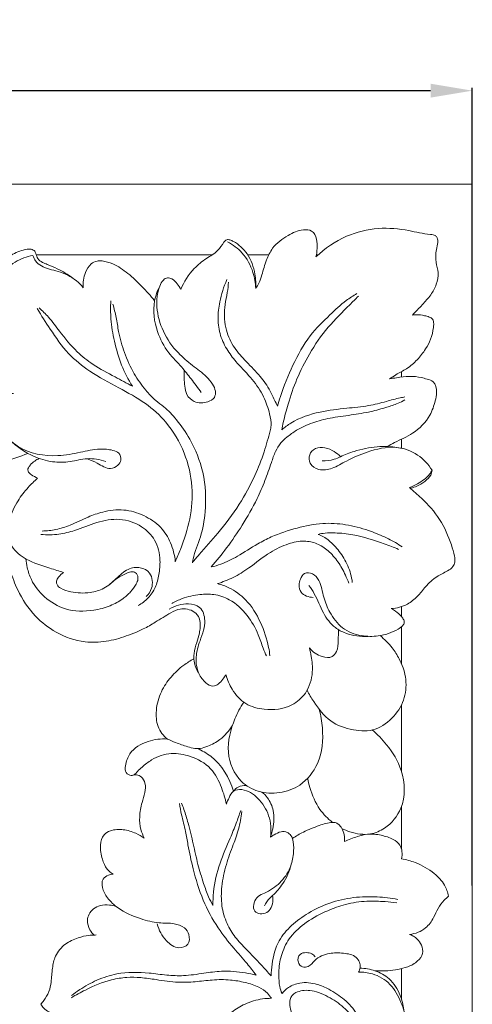
# Model space of a CAD drawing. Units: millimetres. Extents: x 0 to 1341, y 29 to 3727.
# Drawn here: x 768 to 844, y 3020 to 3185 of the extents above; entities that cross this region are included whole.
import ezdxf

# ---------------------------------------------------------------- set-up
doc = ezdxf.new("R2010")
doc.units = ezdxf.units.MM
doc.layers.get('0').update_dxf_attribs({"lineweight": 5})
doc.styles.add('Arial', font='arial.ttf')
doc.dimstyles.new('Default', dxfattribs={"dimtxt": 10, "dimasz": 7, "dimexe": 0.5, "dimexo": 0.5, "dimgap": 0.25, "dimtad": 1, "dimtoh": 1, "dimdec": 0, "dimzin": 1, "dimdsep": 46, "dimtxsty": 'Arial', "dimcen": 0.5, "dimazin": 0, "dimtfac": 1, "dimtdec": 4, "dimtix": 1, "dimtmove": 1, "dimatfit": 3, "dimfxl": 1, "dimtolj": 1, "dimtzin": 1, "dimarcsym": 0})

# ---------------------------------------------------------------- blocks, each defined once
blk = doc.blocks.new('*D11')
at = {"color": 0, "lineweight": -2, "transparency": 16777216}
for p, q in [((419.07, 3039.69), (419.07, 3173.67)), ((426.07, 3173.17), (837.07, 3173.17)), ((844.07, 3039.69), (844.07, 3173.67))]:
    blk.add_line(p, q, dxfattribs=at)
at = {"color": 0, "transparency": 16777216}
for points in [[(426.07, 3174.34), (426.07, 3172), (419.07, 3173.17)], [(837.07, 3174.34), (837.07, 3172), (844.07, 3173.17)]]:
    blk.add_solid(points, dxfattribs=at)
at = {"layer": 'Defpoints', "color": 0, "transparency": 16777216}
for p in [(844.07, 3173.17), (419.07, 3039.19), (844.07, 3039.19)]:
    blk.add_point(p, dxfattribs=at)
at = {"color": 0, "transparency": 16777216, "insert": (631.57, 3178.52), "char_height": 10, "attachment_point": 5, "style": 'Arial'}
blk.add_mtext('\\A1;425', dxfattribs=at)
blk = doc.blocks.new('N-262_425_425')
for p, q in [((419.07, 3157.48), (844.07, 3157.48)), ((844.07, 3157.48), (844.07, 2732.48)), ((800.37, 3145.58), (770.88, 3145.58)), ((809.9, 3145.58), (806.37, 3145.58)), ((818.16, 3145.58), (817.89, 3145.58)), ((832.17, 3125.07), (832.17, 3125.98)), ((832.17, 3113.12), (832.17, 3114.63)), ((837.31, 3109.41), (837.14, 3108.58)), ((833.51, 3106.52), (833.79, 3106.42)), ((832.17, 3084.87), (832.17, 3086.52)), ((832.17, 3076.96), (832.17, 3083.11)), ((832.17, 3058.86), (832.17, 3070)), ((832.17, 3045.86), (832.17, 3052.91)), ((832.17, 3020.64), (832.17, 3025.71))]:
    blk.add_line(p, q)
for points, knots in [([(834.01, 3135.47), (834.58, 3136.04), (835.61, 3137.17), (837.13, 3138.78), (838.12, 3140.61), (838.49, 3142.56), (837.86, 3144.45), (837.92, 3146.2), (838.29, 3147.52), (838.29, 3148.37), (837.82, 3148.97), (836.04, 3149.06), (833.01, 3149.86), (828.16, 3150.31), (822.62, 3148.93), (819.32, 3146.69), (817.82, 3145.26)], [0, 0, 0, 0, 2.841748, 5.429316, 7.767516, 10.109397, 12.16323, 14.707266, 16.117789, 17.016686, 17.602944, 18.5943, 22.940337, 28.971721, 35.42142, 42.719052, 42.719052, 42.719052, 42.719052]), ([(817.82, 3145.26), (817.94, 3145.72), (818.07, 3146.72), (818.03, 3148.22), (817.3, 3149.79), (815.19, 3149.91), (812.94, 3148.84), (810.6, 3147.16), (809.43, 3144.61), (808.85, 3142.6), (808.35, 3140.94), (807.92, 3140.22), (807.72, 3139.93)], [0, 0, 0, 0, 1.659826, 3.524494, 5.36558, 7.018006, 10.214669, 14.201221, 16.805856, 19.901291, 21.648832, 22.867292, 22.867292, 22.867292, 22.867292]), ([(777.02, 3141.67), (776.2, 3142.28), (774.79, 3143.15), (773.02, 3143.89), (771.86, 3144.3), (771.08, 3144.91), (770.85, 3145.66), (770.61, 3146.31), (769.79, 3146.68), (768.28, 3146.36), (765.96, 3145.28), (763.68, 3143.17), (762.76, 3140.17), (763.04, 3136.09), (763.97, 3132.92), (765.06, 3130.89)], [0, 0, 0, 0, 3.6005, 5.776618, 6.787631, 7.954802, 9.057973, 9.531518, 10.335245, 11.906531, 14.84208, 19.366834, 22.340422, 25.575415, 33.704013, 33.704013, 33.704013, 33.704013]), ([(807.72, 3139.93), (807.77, 3140.74), (807.63, 3142.77), (806.61, 3145.74), (804.7, 3147.51), (803.44, 3148.11), (802.77, 3148.24), (802.13, 3147.38), (801.32, 3146.09), (799.3, 3144.97), (796.91, 3143.07), (795.65, 3141.06), (795.12, 3139.75)], [0, 0, 0, 0, 2.864611, 7.135229, 10.773056, 11.558508, 12.174705, 12.919334, 14.971743, 17.712347, 20.791686, 25.769528, 25.769528, 25.769528, 25.769528]), ([(807.72, 3139.93), (807.69, 3140.85), (807.31, 3143.01), (805.76, 3145.92), (803.88, 3147.31), (802.98, 3147.78)], [0, 0, 0, 0, 3.241492, 7.662775, 11.255322, 11.255322, 11.255322, 11.255322]), ([(770.31, 3145.49), (769.27, 3145.32), (767.04, 3144.54), (764.57, 3141.84), (763.38, 3137.75), (763.93, 3133.97), (764.74, 3131.62), (765.06, 3130.89)], [0, 0, 0, 0, 3.744632, 8.041389, 12.394948, 18.369232, 21.166863, 21.166863, 21.166863, 21.166863]), ([(778.77, 3140.08), (778.42, 3140.51), (777.22, 3141.72), (774.73, 3142.91), (772.16, 3143.33), (770.74, 3144.45), (770.41, 3145.16), (770.31, 3145.49)], [0, 0, 0, 0, 1.9491, 5.984155, 9.475307, 10.967129, 12.168144, 12.168144, 12.168144, 12.168144]), ([(790.74, 3137.87), (790.07, 3138.71), (788.64, 3140.32), (786.37, 3142.5), (784.11, 3144.03), (782.27, 3144.58), (780.98, 3144.62), (779.83, 3144.04), (778.89, 3142.41), (778.68, 3140.93), (778.77, 3140.08)], [0, 0, 0, 0, 3.788496, 7.574723, 11.111034, 13.293087, 14.287781, 15.565122, 17.634004, 20.660175, 20.660175, 20.660175, 20.660175]), ([(795.12, 3139.75), (794.98, 3140.1), (794.56, 3140.78), (793.83, 3141.54), (792.88, 3141.83), (792.02, 3141.32), (791.23, 3139.61), (790.9, 3136.58), (792.03, 3132.6), (794.31, 3129.3), (797.04, 3127.04), (799.15, 3125.51), (800.45, 3124), (801.04, 3122.81), (800.89, 3121.47), (799.39, 3120.69), (797.49, 3120.63), (796.04, 3122), (795.73, 3123.94), (795.63, 3125.3), (795.72, 3126.17)], [0, 0, 0, 0, 1.32542, 2.790934, 3.654744, 4.580454, 6.003465, 10.139403, 15.078088, 20.300025, 24.015832, 27.568802, 29.466258, 30.970209, 32.194201, 33.739009, 36.424748, 38.424713, 40.140883, 43.225724, 43.225724, 43.225724, 43.225724]), ([(798.57, 3122.47), (798.02, 3123.25), (796.94, 3124.68), (795.17, 3126.96), (792.79, 3129.23), (790.87, 3132.98), (790.29, 3137.07), (791.2, 3139.55), (791.6, 3140.32)], [0, 0, 0, 0, 3.381646, 6.321838, 10.175583, 14.897864, 20.978641, 24.050009, 24.050009, 24.050009, 24.050009]), ([(797.08, 3093.9), (797.46, 3094.36), (798.84, 3096.03), (801.68, 3099.13), (804.97, 3103.47), (807.49, 3108.14), (808.9, 3111.75), (809.65, 3114.29), (810.11, 3115.73), (810.38, 3117.27), (810.01, 3119.25), (809.09, 3121.93), (807.18, 3124.81), (804.8, 3127.08), (802.93, 3129.51), (801.66, 3132.02), (801.28, 3134.87), (801.64, 3138.07), (802.33, 3140.24), (802.87, 3141.43)], [0, 0, 0, 0, 2.117612, 7.675929, 14.807997, 21.274131, 26.327557, 28.490447, 30.598291, 31.663725, 33.987443, 37.55337, 41.642014, 46.024026, 49.129456, 52.445395, 55.80228, 59.127636, 63.749623, 63.749623, 63.749623, 63.749623]), ([(803.16, 3141), (803.1, 3140.43), (802.96, 3139.17), (802.37, 3136.68), (802.41, 3133.51), (803.76, 3130.31), (805.91, 3127.83), (808.17, 3125.65), (809.88, 3123.37), (810.72, 3121.48), (811.22, 3120.52), (811.39, 3120.18)], [0, 0, 0, 0, 2.020625, 4.469042, 9.031691, 12.902056, 16.493081, 20.514211, 24.01696, 26.445448, 27.802017, 27.802017, 27.802017, 27.802017]), ([(811.39, 3120.18), (811.53, 3120.72), (812.21, 3123.08), (813.89, 3127.1), (816.46, 3131.94), (819.89, 3135.25), (822.46, 3137.68), (824.08, 3138.74), (824.7, 3139.1)], [0, 0, 0, 0, 1.95363, 8.64986, 15.394805, 21.059156, 25.350381, 27.874245, 27.874245, 27.874245, 27.874245]), ([(824.95, 3138.64), (824.46, 3138.17), (822.74, 3136.46), (819.7, 3133.48), (816.78, 3129.23), (814.57, 3124.85), (813.22, 3120.95), (812.46, 3118.07), (812.18, 3116.63), (812.11, 3116.22)], [0, 0, 0, 0, 2.392463, 8.543577, 15.001923, 20.494473, 25.794592, 29.529715, 30.998249, 30.998249, 30.998249, 30.998249]), ([(787.02, 3123.54), (786.31, 3124.66), (785.05, 3127.1), (783.95, 3130.95), (783.34, 3134.58), (783.33, 3136.85), (783.38, 3137.85)], [0, 0, 0, 0, 4.673053, 9.625149, 14.078411, 17.61515, 17.61515, 17.61515, 17.61515]), ([(783.75, 3137.3), (783.94, 3136.57), (784.31, 3135.05), (784.73, 3132.3), (785.6, 3129.07), (787.14, 3125.74), (789.01, 3123.08), (790.69, 3121.21), (792.69, 3119.88), (794.66, 3117.71), (797.11, 3114.15), (799.22, 3108.93), (799.46, 3103.21), (798.64, 3098.29), (797.39, 3095.59), (797.11, 3094.1), (797.08, 3093.9)], [0, 0, 0, 0, 2.687903, 5.511415, 9.807708, 14.440895, 18.384525, 21.254431, 23.256088, 26.811466, 31.485794, 38.495923, 46.358196, 51.366158, 55.973208, 56.716194, 56.716194, 56.716194, 56.716194]), ([(794.21, 3094.06), (794.52, 3094.74), (795.49, 3097.09), (796.86, 3101.21), (797.29, 3106.8), (795.94, 3112.47), (793.13, 3117.32), (789.14, 3120.89), (784.6, 3123.34), (780.07, 3125.76), (776, 3128.98), (773.4, 3132.83), (771.72, 3135.39), (771.03, 3136.56)], [0, 0, 0, 0, 2.634653, 8.959099, 15.262601, 22.130395, 29.229399, 34.691443, 40.791032, 47.408275, 52.831669, 58.87189, 63.660165, 63.660165, 63.660165, 63.660165]), ([(771.37, 3136.69), (771.91, 3136.19), (773.15, 3134.97), (775.07, 3132.34), (777.37, 3129.49), (780.57, 3126.93), (783.84, 3125.26), (786.04, 3124.05), (787.02, 3123.54)], [0, 0, 0, 0, 2.600189, 6.133787, 11.462627, 15.479429, 20.491536, 24.366101, 24.366101, 24.366101, 24.366101]), ([(834.01, 3135.47), (834.25, 3135.51), (834.94, 3135.59), (835.9, 3135.42), (836.8, 3135.21), (837.5, 3134.81), (837.62, 3134.06), (837.51, 3132.94), (837.18, 3131.45), (836.19, 3129.64), (834.87, 3127.92), (833.17, 3126.45), (831.46, 3125.63), (830.55, 3125.02), (830.2, 3124.78)], [0, 0, 0, 0, 0.862682, 2.421486, 3.404324, 4.151462, 5.072508, 5.834708, 8.201891, 10.35903, 13.069329, 15.821801, 18.205992, 19.700214, 19.700214, 19.700214, 19.700214]), ([(769.47, 3112.25), (766.83, 3111.12), (761.08, 3109.71), (752.75, 3109.71), (745.9, 3114.04), (741.85, 3119.47), (739.35, 3124.35), (737.99, 3127.88), (736.6, 3130.49), (733.94, 3132.25), (730.82, 3132.46), (727.12, 3132.18), (722.26, 3132.62), (715.32, 3133.1), (708.45, 3133.06), (703.19, 3132.42), (700.36, 3131.64), (697.6, 3131.53), (694.19, 3131.26), (691.22, 3129.97), (689.49, 3129.31), (688.9, 3129.07)], [0, 0, 0, 0, 10.125421, 20.808869, 28.200314, 37.808495, 44.409312, 47.506323, 51.162733, 54.663548, 58.194684, 61.973654, 67.786324, 75.356203, 86.550494, 91.972792, 94.00857, 96.880599, 101.671482, 105.971119, 108.20978, 108.20978, 108.20978, 108.20978]), ([(830.2, 3124.78), (830.59, 3124.84), (831.7, 3125), (833.46, 3125.27), (835.21, 3125.09), (836.51, 3124.72), (837.9, 3124.33), (838.19, 3122.58), (837.8, 3120.72), (836.9, 3118.08), (834.39, 3115.55), (831.6, 3114.41), (830.2, 3113.62), (829.79, 3113.39)], [0, 0, 0, 0, 1.390131, 3.951711, 6.282465, 7.475348, 8.803524, 11.008424, 12.67756, 15.714346, 20.654175, 24.639631, 26.312804, 26.312804, 26.312804, 26.312804]), ([(767.05, 3122.33), (766.74, 3122.32), (765.84, 3122.21), (764.51, 3121.6), (763.51, 3120.76), (762.85, 3120.24), (762.59, 3119.85), (762.59, 3119.45), (762.85, 3119.04), (763.32, 3118.49), (763.97, 3117.49), (764.8, 3116.06), (766.18, 3114.65), (769.04, 3112.32), (773.57, 3111.53), (778.1, 3112.39), (781.18, 3113.09), (783.36, 3112.92), (784.88, 3112.42), (785.26, 3111.16), (784.57, 3110.11), (782.98, 3109.32), (781.29, 3110.66), (779.98, 3111.11), (779.43, 3111.36)], [0, 0, 0, 0, 1.102174, 3.178401, 5.032928, 5.717113, 6.136719, 6.650184, 6.994892, 7.855834, 9.198314, 11.181862, 13.671849, 16.120236, 24.138025, 28.625759, 32.498738, 35.123907, 36.387126, 37.835427, 38.99076, 40.599405, 43.446508, 45.61405, 45.61405, 45.61405, 45.61405]), ([(832.73, 3121.25), (832.36, 3121.03), (831.39, 3120.53), (829.48, 3119.91), (826.86, 3119.19), (823.66, 3118.68), (820.36, 3118.26), (817.26, 3117.48), (814.8, 3116.38), (813.09, 3115.12), (811.82, 3113.98), (810.93, 3112.52), (810.23, 3110.33), (809.28, 3107.65), (807.74, 3104.09), (805.58, 3100.31), (802.98, 3096.49), (801.16, 3094.22), (800.26, 3093.18)], [0, 0, 0, 0, 1.489412, 3.864438, 7.069968, 11.075164, 15.270639, 18.813, 22.333814, 24.688721, 26.316555, 28.29973, 30.632199, 34.419836, 38.319286, 44.320914, 49.754338, 54.597585, 54.597585, 54.597585, 54.597585]), ([(812.11, 3116.22), (812.59, 3116.63), (814.49, 3118.08), (818.28, 3119.31), (822.72, 3119.83), (826.48, 3120.16), (829.44, 3120.91), (831.45, 3121.49), (832.5, 3121.69), (832.76, 3121.74)], [0, 0, 0, 0, 2.227253, 8.383047, 13.697229, 18.045029, 21.662084, 24.478922, 25.419092, 25.419092, 25.419092, 25.419092]), ([(782.53, 3110.91), (782.03, 3111.08), (781, 3111.31), (778.97, 3111.46), (776.56, 3110.75), (773.46, 3110.71), (770.08, 3111.74), (767.96, 3113.13), (766.93, 3114.06)], [0, 0, 0, 0, 1.855155, 3.699999, 7.114389, 10.605288, 14.496656, 19.403748, 19.403748, 19.403748, 19.403748]), ([(821.95, 3111.7), (821.63, 3112.02), (820.83, 3112.66), (819.41, 3113.3), (817.72, 3113.29), (816.57, 3112.09), (816.71, 3110.35), (818.44, 3109.28), (820.77, 3109.65), (823.22, 3111.23), (826.73, 3112.68), (830.93, 3113.73), (834.98, 3112.28), (836.69, 3110.41), (837.31, 3109.41)], [0, 0, 0, 0, 1.60285, 3.56693, 5.450024, 7.147927, 8.800634, 10.878823, 13.494687, 16.675928, 21.124205, 26.916489, 31.43624, 35.568047, 35.568047, 35.568047, 35.568047]), ([(818.88, 3110.99), (819.56, 3110.98), (820.63, 3111.11), (822.35, 3111.88), (824.69, 3112.83), (827.35, 3113.38), (830.08, 3113.43), (831.48, 3113.26), (832.31, 3113.09)], [0, 0, 0, 0, 2.380722, 3.728753, 6.614792, 11.274482, 13.230831, 16.224589, 16.224589, 16.224589, 16.224589]), ([(771.36, 3111.4), (771.1, 3111.28), (770.56, 3110.97), (769.94, 3110.42), (769.56, 3109.91), (769.41, 3109.47), (769.58, 3109), (770.21, 3108.56), (770.73, 3108.24), (771.1, 3108.1)], [0, 0, 0, 0, 1.01517, 2.188848, 2.884729, 3.267302, 3.762317, 4.520243, 5.920971, 5.920971, 5.920971, 5.920971]), ([(837.31, 3109.41), (837.2, 3109.2), (836.61, 3108.24), (835.2, 3107.31), (833.97, 3106.7), (833.51, 3106.52)], [0, 0, 0, 0, 0.833398, 3.94884, 5.712141, 5.712141, 5.712141, 5.712141]), ([(771.1, 3108.1), (770.53, 3107.61), (769.33, 3106.43), (767.59, 3104.16), (766.43, 3101.62), (765.63, 3098.93), (766.71, 3096.31), (769.38, 3094.1), (772.59, 3093.2), (774.68, 3092.48), (775.44, 3092.25)], [0, 0, 0, 0, 2.655499, 5.938666, 10.016984, 12.528579, 15.539171, 19.364719, 24.374658, 27.181784, 27.181784, 27.181784, 27.181784]), ([(837.14, 3108.58), (836.84, 3108.2), (836.12, 3107.47), (834.94, 3106.79), (834.12, 3106.5), (833.79, 3106.42)], [0, 0, 0, 0, 1.695175, 3.571472, 4.753307, 4.753307, 4.753307, 4.753307]), ([(833.51, 3106.52), (834.21, 3105.96), (836.05, 3104.32), (838.81, 3101.3), (840.31, 3097.76), (841.07, 3095.32), (841.23, 3094.05), (840.85, 3093.07), (839.65, 3092.36), (837.94, 3091.54), (836.24, 3090.01), (834.92, 3088.17), (833.04, 3086.69), (831.4, 3086.25), (830.46, 3086.18)], [0, 0, 0, 0, 3.161403, 8.70639, 14.248949, 16.559689, 17.734564, 18.705114, 20.064336, 22.472305, 25.473912, 27.971246, 30.449026, 33.75814, 33.75814, 33.75814, 33.75814]), ([(771.88, 3099.21), (772.65, 3099.23), (774.24, 3099.42), (776.84, 3100.21), (779.32, 3101.54), (782.3, 3102.56), (785.55, 3103), (788.96, 3101.96), (791.82, 3100.09), (793.58, 3097.24), (794.12, 3095.15), (794.21, 3094.06)], [0, 0, 0, 0, 2.700765, 5.631359, 9.540611, 12.576046, 16.744166, 20.849972, 24.893119, 28.529552, 32.389715, 32.389715, 32.389715, 32.389715]), ([(787.96, 3086.69), (788.58, 3087.03), (789.72, 3087.9), (790.98, 3089.72), (791.51, 3091.94), (791.79, 3094.64), (791.07, 3097.72), (788.5, 3100.29), (784.9, 3101.51), (780.95, 3100.76), (777.74, 3099.37), (774.59, 3098.56), (772.65, 3098.55), (771.64, 3098.65)], [0, 0, 0, 0, 2.512289, 4.987175, 7.631706, 10.454154, 14.572773, 18.260658, 22.821222, 27.396637, 32.052204, 35.222731, 38.80352, 38.80352, 38.80352, 38.80352]), ([(800.26, 3093.18), (800.79, 3093.31), (802.31, 3093.76), (804.94, 3095.06), (807.6, 3096.87), (810.91, 3098.57), (814.57, 3099.78), (818.77, 3100.66), (822.87, 3100.38), (826.34, 3099.51), (829.09, 3098.34), (830.98, 3097.42), (831.95, 3096.8), (832.32, 3096.55)], [0, 0, 0, 0, 1.926086, 5.574446, 10.281895, 13.293878, 18.680582, 23.840208, 28.34375, 33.045962, 36.408071, 38.869798, 40.447095, 40.447095, 40.447095, 40.447095]), ([(831.71, 3096.14), (830.92, 3096.46), (828.39, 3097.4), (824.87, 3098.57), (821.48, 3098.92), (819.51, 3098.92), (818.57, 3098.75), (818.18, 3098.66)], [0, 0, 0, 0, 3.027628, 9.509158, 13.028758, 15.012527, 16.410907, 16.410907, 16.410907, 16.410907]), ([(823.35, 3090.44), (823.17, 3090.91), (822.64, 3092.15), (821.61, 3094.08), (819.99, 3095.91), (818.06, 3097.21), (815.68, 3097.69), (812.97, 3097.09), (809.77, 3095.56), (806.97, 3093.22), (804.02, 3091.37), (802.17, 3090.65), (801.27, 3090.38)], [0, 0, 0, 0, 1.763081, 4.75464, 7.691191, 10.295016, 12.818099, 16.015988, 19.930222, 25.228081, 28.849564, 32.178031, 32.178031, 32.178031, 32.178031]), ([(818.18, 3098.66), (818.49, 3098.55), (819.49, 3098.1), (821.02, 3096.75), (822.63, 3094.67), (823.6, 3092.49), (823.87, 3091.08), (823.93, 3090.6)], [0, 0, 0, 0, 1.167428, 3.859108, 7.066533, 10.429762, 12.127048, 12.127048, 12.127048, 12.127048]), ([(798.18, 3075.29), (797.76, 3075.91), (797.3, 3077.03), (797.32, 3078.87), (797.79, 3080.41), (798.25, 3081.86), (798.42, 3083.22), (798.43, 3084.56), (797.49, 3085.7), (796.27, 3086.13), (794.86, 3086.22), (793.04, 3085.3), (791.09, 3084.02), (788.64, 3082.6), (785.88, 3081.49), (782.62, 3080.57), (778.51, 3080.4), (774.3, 3081.92), (770.34, 3084.97), (767.88, 3088.71), (766.69, 3091.96), (766.07, 3093.84), (765.76, 3094.94), (765.08, 3095.81), (763.51, 3096.15), (759.85, 3095.74), (754.14, 3095.43), (748.03, 3092.98), (744.54, 3090.04), (742.77, 3088.01), (742.02, 3086.85), (741.46, 3085.83), (741.59, 3084.63), (741.51, 3083.04), (741.18, 3081.48), (740.66, 3080.62), (740.46, 3080.35)], [0, 0, 0, 0, 2.631011, 4.100468, 6.390668, 8.295227, 9.447896, 11.244529, 12.822277, 14.294015, 15.710094, 17.682095, 21.293613, 24.014063, 27.652376, 31.749285, 35.930553, 41.967007, 47.086593, 53.384897, 57.42841, 59.299818, 60.342582, 61.476776, 62.986619, 65.719986, 74.535051, 83.039273, 88.343084, 90.531078, 92.515546, 93.214096, 94.577512, 96.60627, 98.895023, 100.091693, 100.091693, 100.091693, 100.091693]), ([(783.27, 3090.32), (783.85, 3090.85), (784.77, 3091.53), (786.05, 3092.15), (786.92, 3092.48), (787.85, 3092.13), (788.03, 3091.14), (787.57, 3090.08), (786.71, 3088.93), (785.26, 3087.66), (783.18, 3086.51), (779.93, 3085.69), (775.87, 3085.7), (772.21, 3087.92), (770.12, 3090.54), (769.36, 3092.86), (769.16, 3094.05), (769.12, 3094.55)], [0, 0, 0, 0, 2.756017, 3.96502, 5.060222, 5.939674, 7.058899, 8.114415, 9.985866, 12.077156, 14.882469, 18.267331, 23.861653, 28.624404, 32.876791, 35.400852, 37.15178, 37.15178, 37.15178, 37.15178]), ([(775.44, 3092.25), (775.13, 3092.05), (774.68, 3091.59), (774.19, 3090.87), (774.32, 3090.07), (775.23, 3089.36), (777.13, 3088.82), (779.64, 3088.7), (782.38, 3089.48), (784.28, 3091.18), (786.04, 3092.91), (788.28, 3093.28), (790.36, 3092.18), (790.54, 3089.78), (789.72, 3088.59), (789.33, 3088.21)], [0, 0, 0, 0, 1.323892, 2.256582, 2.933477, 3.973426, 6.070435, 9.895983, 12.695076, 15.839568, 18.81289, 21.213903, 23.346236, 26.363942, 28.299654, 28.299654, 28.299654, 28.299654]), ([(830.46, 3086.18), (830.72, 3086.05), (831.32, 3085.68), (832.02, 3085.09), (832.52, 3084.44), (832.75, 3083.83), (832.33, 3083.17), (831.39, 3082.59), (830.02, 3081.93), (827.94, 3081.49), (825.24, 3081.49), (822.1, 3082.72), (820.14, 3085.34), (819.02, 3088.13), (818.7, 3090.55), (817.45, 3092.17), (815.84, 3092.33), (815.17, 3091.2), (814.9, 3090.09), (815.32, 3088.52), (816.62, 3088.1), (817.34, 3088.06)], [0, 0, 0, 0, 1.01921, 2.49851, 3.175168, 3.947638, 4.567903, 5.744259, 7.823782, 9.886433, 13.208536, 17.258233, 21.232551, 24.384666, 27.836369, 29.679611, 31.219812, 32.600389, 33.831712, 35.282486, 37.839946, 37.839946, 37.839946, 37.839946]), ([(801.27, 3090.38), (801.94, 3090.21), (803.68, 3089.59), (806.47, 3087.58), (808.64, 3083.96), (809.76, 3080.67), (810.04, 3078.74), (810.09, 3078.28)], [0, 0, 0, 0, 2.435681, 6.500645, 11.83088, 17.042912, 18.683858, 18.683858, 18.683858, 18.683858]), ([(816.65, 3090.05), (816.97, 3089.61), (817.96, 3088.17), (818.86, 3085.52), (820.65, 3083.09), (823.35, 3081.72), (825.33, 3081.44), (826.6, 3081.53)], [0, 0, 0, 0, 1.924456, 6.118146, 9.848284, 12.157239, 16.652871, 16.652871, 16.652871, 16.652871]), ([(809.52, 3078.24), (809.33, 3078.66), (808.82, 3079.83), (808.08, 3082.24), (806.37, 3085.2), (803.77, 3087.7), (800.83, 3088.68), (798.1, 3088.6), (795.68, 3088.09), (794.17, 3087.35), (793.61, 3087.02)], [0, 0, 0, 0, 1.655639, 4.47163, 8.910008, 13.592697, 16.817892, 19.554027, 23.165193, 25.448954, 25.448954, 25.448954, 25.448954]), ([(802.73, 3075.06), (802.56, 3074.82), (802.14, 3074.3), (801.56, 3073.48), (800.41, 3072.98), (799.09, 3073.81), (797.91, 3075.44), (797.51, 3078.08), (798.22, 3080.5), (799, 3082.48), (799.31, 3084.4), (798.66, 3086.62), (795.91, 3087.19), (794.15, 3086.7), (793.2, 3086.12)], [0, 0, 0, 0, 1.029844, 2.375679, 3.508227, 5.059891, 7.325962, 10.594866, 13.965953, 16.167269, 18.070166, 20.873202, 23.16085, 27.080568, 27.080568, 27.080568, 27.080568]), ([(821.61, 3082.65), (821.62, 3082.05), (821.51, 3080.84), (821.54, 3079.18), (820.48, 3077.83), (818.47, 3078.07), (817.27, 3078.9), (816.73, 3079.58)], [0, 0, 0, 0, 2.096812, 4.343303, 5.655322, 7.593122, 10.643201, 10.643201, 10.643201, 10.643201]), ([(828.58, 3081.65), (829.33, 3081.05), (830.54, 3079.82), (832.05, 3077.49), (833.06, 3074.66), (832.93, 3071.12), (831.05, 3067.92), (827.95, 3065.55), (823.93, 3065.63), (820.01, 3067.05), (817.77, 3069.95), (816.67, 3071.82), (816.34, 3072.48)], [0, 0, 0, 0, 3.41632, 6.007603, 9.771417, 13.842086, 18.071404, 22.520089, 26.865043, 31.648365, 36.758502, 39.352885, 39.352885, 39.352885, 39.352885]), ([(816.73, 3079.58), (816.86, 3079.11), (817.15, 3077.79), (817.39, 3075.19), (816.46, 3072.02), (813.44, 3069.41), (809.6, 3068.98), (805.88, 3069.98), (803.75, 3072.37), (802.95, 3074.21), (802.73, 3075.06)], [0, 0, 0, 0, 1.694827, 4.77443, 9.165369, 12.742651, 18.244702, 22.042238, 25.935158, 29.045675, 29.045675, 29.045675, 29.045675]), ([(797.33, 3077.76), (796.73, 3077.44), (795.35, 3076.54), (793.4, 3074.76), (791.67, 3072.21), (790.89, 3069.3), (791.06, 3066.33), (792.22, 3064.84), (792.88, 3064.27)], [0, 0, 0, 0, 2.380815, 5.799285, 9.272582, 13.082227, 16.284238, 19.377888, 19.377888, 19.377888, 19.377888]), ([(818.38, 3069.25), (818.66, 3068.24), (819.16, 3065.22), (818.74, 3060.42), (815.61, 3056.44), (811.76, 3055.03), (808.19, 3055.25), (804.48, 3057.29), (802.5, 3062.2), (803.76, 3066.96), (805.12, 3069.6), (805.7, 3070.49)], [0, 0, 0, 0, 3.70628, 10.78404, 16.303976, 20.541812, 24.755854, 28.583845, 34.91074, 41.641984, 45.379112, 45.379112, 45.379112, 45.379112]), ([(792.88, 3064.27), (793.33, 3064.07), (794.46, 3063.61), (796, 3063.08), (797.38, 3062.68), (798.54, 3062.69), (800, 3063.14), (801.98, 3064.23), (803.22, 3065.61), (803.77, 3066.48)], [0, 0, 0, 0, 1.735484, 4.287832, 5.756642, 6.779182, 8.33245, 11.083334, 14.699192, 14.699192, 14.699192, 14.699192]), ([(827.26, 3065.81), (828.15, 3065.07), (830.12, 3063.03), (832.72, 3058.77), (832.95, 3053.05), (829.98, 3049.46), (826.74, 3048.01), (824.14, 3048.44), (822.61, 3049.05), (822.17, 3049.27)], [0, 0, 0, 0, 4.079564, 9.960596, 17.371874, 22.455507, 25.442254, 29.543811, 31.278495, 31.278495, 31.278495, 31.278495]), ([(802.79, 3053.35), (802.61, 3054.3), (801.95, 3056.37), (800.36, 3059.65), (797.02, 3061.48), (793.45, 3062.12), (790.57, 3061.15), (788.86, 3059.79), (787.91, 3058.95), (787.45, 3058.28), (786.68, 3058.08), (785.72, 3058.59), (785.85, 3060.18), (786.6, 3062.4), (789.47, 3064.1), (791.8, 3064.36), (792.88, 3064.27)], [0, 0, 0, 0, 3.402056, 7.706502, 12.418903, 16.189561, 20.274088, 22.637824, 23.87938, 24.755051, 25.386133, 26.54329, 27.912726, 30.437102, 34.767355, 38.611249, 38.611249, 38.611249, 38.611249]), ([(797.91, 3062.69), (798.71, 3062.35), (801.53, 3060.77), (803.33, 3057.75), (803.97, 3055.52)], [0, 0, 0, 0, 3.083936, 11.292993, 11.292993, 11.292993, 11.292993]), ([(786.97, 3058.18), (787.21, 3058.26), (787.77, 3058.34), (788.68, 3057.92), (789.28, 3056.77), (789.16, 3055.22), (788.51, 3053.42), (788.14, 3051.32), (788.29, 3049.25), (788.77, 3048.1), (789.01, 3047.65)], [0, 0, 0, 0, 0.878571, 1.915056, 3.319637, 5.156534, 7.215712, 10.084812, 12.618166, 14.423739, 14.423739, 14.423739, 14.423739]), ([(816.43, 3057.71), (816.52, 3057.18), (816.96, 3055.35), (818.13, 3052.63), (819.8, 3050.91), (820.59, 3050.29)], [0, 0, 0, 0, 1.892333, 6.657866, 10.209494, 10.209494, 10.209494, 10.209494]), ([(802.79, 3053.35), (802.91, 3053.72), (803.26, 3054.45), (803.85, 3055.75), (806.03, 3055.95), (808.32, 3054.37), (810.18, 3051.46), (810.35, 3049.02), (810.2, 3047.83)], [0, 0, 0, 0, 1.374963, 2.913791, 4.619503, 8.210575, 12.237242, 16.469607, 16.469607, 16.469607, 16.469607]), ([(803.97, 3055.52), (804.19, 3055.79), (804.82, 3056.36), (805.68, 3056.51), (806.14, 3056.49)], [0, 0, 0, 0, 1.251799, 2.890974, 2.890974, 2.890974, 2.890974]), ([(810.2, 3047.83), (810.36, 3048.28), (810.73, 3049.73), (810.91, 3052.08), (809.97, 3054.23), (809.08, 3055.11), (808.74, 3055.38)], [0, 0, 0, 0, 1.681489, 5.262964, 8.104226, 9.626304, 9.626304, 9.626304, 9.626304]), ([(807.79, 3024.62), (807.29, 3025.28), (806.08, 3026.83), (803.81, 3029.36), (801.11, 3032.77), (798.7, 3037.24), (797.25, 3042.03), (796.43, 3045.91), (795.92, 3048.96), (795.31, 3051.26), (795.01, 3052.84), (794.89, 3053.47)], [0, 0, 0, 0, 2.910281, 6.948155, 11.983028, 18.225678, 24.745276, 29.565969, 32.239097, 35.653906, 37.928034, 37.928034, 37.928034, 37.928034]), ([(795.28, 3053.5), (795.42, 3053.15), (795.81, 3052.05), (796.49, 3049.78), (797.24, 3046.7), (797.94, 3043.28), (798.87, 3040.33), (799.65, 3038), (800.27, 3036.8), (800.54, 3036.34)], [0, 0, 0, 0, 1.329252, 4.109966, 8.36396, 12.504873, 16.434174, 19.277973, 21.166821, 21.166821, 21.166821, 21.166821]), ([(800.54, 3036.34), (800.53, 3037.08), (800.62, 3039.48), (801.54, 3043.34), (803.21, 3047.07), (804.4, 3050.01), (804.95, 3051.56), (805.19, 3052.27)], [0, 0, 0, 0, 2.598624, 8.477887, 13.853362, 16.998075, 19.65308, 19.65308, 19.65308, 19.65308]), ([(805.38, 3052.1), (805.26, 3051.11), (804.92, 3049.22), (803.86, 3046.31), (802.67, 3043.17), (801.94, 3039.71), (801.88, 3036.31), (802.74, 3033.39), (804.23, 3030.93), (806.34, 3028.78), (808.39, 3026.65), (809.74, 3025.13), (810.29, 3024.5)], [0, 0, 0, 0, 3.523821, 6.735661, 10.920653, 15.358477, 19.154266, 22.814019, 25.929342, 29.207233, 33.411448, 36.373117, 36.373117, 36.373117, 36.373117]), ([(789.01, 3047.65), (788.57, 3047.96), (787.45, 3048.59), (785.51, 3049.17), (783.58, 3049.1), (781.98, 3048.18), (781.48, 3046.25), (781.85, 3044.27), (782.56, 3042.5), (783.4, 3041.82), (783.76, 3041.59)], [0, 0, 0, 0, 1.920023, 4.488013, 7.054797, 8.525346, 10.668171, 13.495768, 15.665796, 17.1885, 17.1885, 17.1885, 17.1885]), ([(813.86, 3047.6), (814.46, 3047.99), (815.91, 3048.85), (818.18, 3049.69), (819.98, 3050.32), (821.11, 3050.28), (821.7, 3049.94), (822.49, 3048.94), (822.69, 3047.8), (822.61, 3047.05)], [0, 0, 0, 0, 2.515782, 5.920517, 8.578007, 9.133258, 9.834964, 10.896576, 13.56166, 13.56166, 13.56166, 13.56166]), ([(810.2, 3047.83), (810.4, 3047.97), (810.97, 3048.29), (811.86, 3048.8), (812.97, 3048.74), (813.75, 3048.05), (814.13, 3046.74), (814.1, 3044.89), (813.57, 3042.4), (811.86, 3039.99), (809.8, 3038.61), (808.03, 3037.94), (807.36, 3036.86), (807.26, 3035.62), (808.2, 3034.8), (809.33, 3034.95), (810.3, 3035.7), (810.62, 3036.85), (810.61, 3037.65), (810.55, 3038)], [0, 0, 0, 0, 0.848284, 2.321633, 3.534415, 4.484713, 5.797323, 8.202481, 11.007449, 14.639677, 18.288149, 19.682366, 21.150011, 22.548029, 23.655579, 25.025552, 26.235219, 27.780859, 29.033931, 29.033931, 29.033931, 29.033931]), ([(822.61, 3047.05), (823.31, 3047.41), (824.57, 3047.89), (826.65, 3048.43), (828.74, 3048.2), (830.62, 3047.62), (831.98, 3046.64), (832.33, 3045.36), (832.29, 3044.56), (832.2, 3044.16)], [0, 0, 0, 0, 2.759662, 4.768243, 7.495263, 10.038709, 11.735981, 13.075169, 14.529914, 14.529914, 14.529914, 14.529914]), ([(832.2, 3044.16), (832.98, 3044.03), (834.96, 3043.49), (837.49, 3042.04), (839.44, 3040.01), (839.95, 3038.54), (840.09, 3037.89)], [0, 0, 0, 0, 2.808517, 7.159817, 10.174053, 12.518359, 12.518359, 12.518359, 12.518359]), ([(809.19, 3036.29), (809.43, 3036.74), (809.85, 3037.36), (811.04, 3038.44), (812.55, 3040.17), (813.38, 3042.1), (813.68, 3043.24)], [0, 0, 0, 0, 1.804338, 2.580584, 5.673684, 9.834351, 9.834351, 9.834351, 9.834351]), ([(783.76, 3041.59), (783.5, 3041.59), (782.86, 3041.47), (781.85, 3040.78), (781.89, 3039.12), (782.83, 3037.41), (784.97, 3035.44), (788.03, 3034.15), (791.26, 3033.29), (793.79, 3033.44), (795.72, 3032.8), (796.66, 3031.43), (796.6, 3029.62), (794.45, 3028.93), (792.36, 3030.51), (791.43, 3032.19), (791.19, 3033.23)], [0, 0, 0, 0, 0.938167, 2.257064, 3.904851, 6.163226, 9.075854, 13.985609, 17.733374, 20.747463, 22.90321, 24.494142, 26.389033, 28.257126, 31.090992, 34.855214, 34.855214, 34.855214, 34.855214]), ([(810.29, 3024.5), (810.3, 3025.16), (810.49, 3027.17), (811.26, 3030.31), (813.7, 3033.12), (816.64, 3035.21), (820.13, 3036.88), (824.07, 3037.78), (827.94, 3037.88), (830.42, 3037.57), (831.55, 3037.34)], [0, 0, 0, 0, 2.323442, 7.159664, 11.043888, 15.192357, 19.815099, 24.633672, 29.33889, 33.406681, 33.406681, 33.406681, 33.406681]), ([(840.09, 3037.89), (839.83, 3037.69), (839.15, 3037.08), (838.28, 3035.87), (837.56, 3034.14), (836.23, 3032.22), (834.51, 3031.59), (833.55, 3031.47)], [0, 0, 0, 0, 1.127341, 3.208562, 5.182563, 7.793529, 11.187853, 11.187853, 11.187853, 11.187853]), ([(784.21, 3036.22), (783.87, 3036.31), (783.01, 3036.46), (781.7, 3036.43), (780.45, 3035.87), (779.69, 3034.92), (779.34, 3033.64), (779.72, 3032.34), (780.3, 3031.6), (780.59, 3031.35)], [0, 0, 0, 0, 1.26874, 3.053841, 4.561259, 5.948988, 7.190602, 9.108098, 10.46681, 10.46681, 10.46681, 10.46681]), ([(831.38, 3036.79), (830.74, 3036.87), (829.08, 3037.02), (826.19, 3037.15), (822.91, 3036.64), (819.49, 3035.42), (816.29, 3033.7), (813.51, 3031.3), (812.02, 3028.38), (811.54, 3025.81), (811.6, 3023.94), (811.71, 3022.62), (811.96, 3021.93), (812.13, 3021.57)], [0, 0, 0, 0, 2.283791, 5.871935, 10.176913, 13.887009, 18.647403, 22.941899, 26.612629, 29.976943, 32.073171, 33.21786, 34.619424, 34.619424, 34.619424, 34.619424]), ([(780.95, 3031.39), (780.83, 3031.37), (780.41, 3031.32), (779.37, 3031.35), (777.72, 3030.85), (775.6, 3029.97), (773.98, 3028.05), (773.53, 3025.7), (773.42, 3023.7), (773.09, 3021.79), (772.33, 3020.59), (771.8, 3019.93), (771.62, 3019.74)], [0, 0, 0, 0, 0.433745, 1.490407, 3.653795, 6.434132, 9.542323, 11.980143, 14.740251, 16.660517, 18.719205, 19.65582, 19.65582, 19.65582, 19.65582]), ([(833.55, 3031.47), (833.77, 3031.38), (834.23, 3031.15), (834.98, 3030.62), (835.62, 3029.65), (835.91, 3028.2), (834.86, 3026.8), (832.81, 3025.74), (830.3, 3025.34), (828.45, 3025.32), (827.74, 3025.36)], [0, 0, 0, 0, 0.821986, 1.794531, 3.223466, 4.858816, 6.629214, 8.892888, 12.920329, 15.438521, 15.438521, 15.438521, 15.438521]), ([(817.68, 3027.7), (817.55, 3027.89), (817.12, 3028.32), (816.18, 3028.47), (814.92, 3028.28), (814.65, 3026.84), (815.47, 3025.88), (816.79, 3026.02), (817.79, 3027.55), (819.98, 3028.4), (822.36, 3028.38), (824.38, 3028.04), (825.17, 3026.84), (825.34, 3025.93), (825.12, 3025.37), (824.98, 3025.14)], [0, 0, 0, 0, 0.857517, 2.001783, 3.286028, 4.846857, 6.079772, 7.210233, 8.960517, 12.171072, 14.93213, 17.573663, 18.732067, 19.775944, 20.743929, 20.743929, 20.743929, 20.743929]), ([(776.76, 3021.19), (777.22, 3021.55), (778.58, 3022.51), (781.07, 3023.9), (784.98, 3025.2), (789.02, 3025.14), (792.71, 3024.6), (795.8, 3024.46), (798.85, 3024.94), (802.32, 3025.42), (805.29, 3025.18), (807.21, 3024.78), (807.79, 3024.62)], [0, 0, 0, 0, 2.034096, 5.898153, 10.026969, 16.41072, 19.905724, 23.212992, 27.265396, 30.779962, 35.556433, 37.689658, 37.689658, 37.689658, 37.689658]), ([(810.34, 3020.74), (810.15, 3021.04), (809.57, 3021.81), (808.06, 3022.77), (805.92, 3023.45), (803.29, 3023.92), (800.47, 3023.88), (797.57, 3023.48), (794.4, 3023.35), (791.37, 3023.84), (788.5, 3024.26), (785.98, 3024.31), (782.79, 3023.81), (779.7, 3022.48), (777.53, 3021.31), (776.77, 3020.85)], [0, 0, 0, 0, 1.255721, 3.332536, 6.195199, 9.137031, 12.724205, 16.109929, 19.469002, 23.848555, 26.928175, 29.681301, 32.720956, 38.270925, 41.420924, 41.420924, 41.420924, 41.420924]), ([(824.98, 3025.14), (825.76, 3025.16), (827.7, 3024.93), (830.54, 3023.28), (831.86, 3020.67), (832.61, 3018.87), (832.65, 3018.05), (832.51, 3017.63), (831.81, 3017.5), (831.26, 3017.45), (830.84, 3017.56)], [0, 0, 0, 0, 2.747548, 6.800325, 10.954149, 12.863183, 13.559389, 13.876245, 14.286417, 15.846693, 15.846693, 15.846693, 15.846693]), ([(832.56, 3018.82), (832.47, 3019.65), (832, 3021.55), (830.42, 3024.07), (827.84, 3025.48), (826.08, 3025.79), (825.24, 3025.8)], [0, 0, 0, 0, 2.927612, 6.862159, 10.055147, 13.037915, 13.037915, 13.037915, 13.037915]), ([(812.13, 3021.57), (812.44, 3021.95), (813.31, 3022.76), (815.38, 3023.54), (817.82, 3023.27), (820.32, 3022.18), (822.69, 3020.59), (824.61, 3018.44), (825.63, 3016.54), (826.26, 3015.04), (826.43, 3014.16), (826.48, 3013.61)], [0, 0, 0, 0, 1.697528, 4.137485, 7.557337, 10.063231, 13.71906, 17.538053, 20.11881, 21.298078, 23.255208, 23.255208, 23.255208, 23.255208]), ([(826.06, 3013.55), (825.89, 3014.02), (825.37, 3015.27), (824.36, 3017.31), (822.41, 3019.4), (820.31, 3020.84), (818.35, 3021.71), (816.9, 3022.11), (815.58, 3022.09), (814.52, 3021.8), (813.77, 3021.25), (813.41, 3020.45), (813.41, 3019.43), (813.85, 3017.85), (814.21, 3016.57), (814.52, 3015.74)], [0, 0, 0, 0, 1.744723, 4.800719, 7.960782, 11.712165, 13.715422, 15.49846, 16.989786, 18.322265, 19.30917, 20.162789, 21.300618, 22.828678, 25.962064, 25.962064, 25.962064, 25.962064]), ([(771.62, 3019.74), (771.76, 3019.52), (772.38, 3018.73), (774.29, 3017.69), (776.8, 3016.94), (779, 3016.49), (780.56, 3016.39), (781.33, 3016.53), (781.74, 3016.65)], [0, 0, 0, 0, 0.907561, 3.517653, 7.436131, 10.192889, 11.410247, 12.926608, 12.926608, 12.926608, 12.926608]), ([(801.05, 3005.48), (800.93, 3006.31), (800.69, 3008.46), (800.41, 3011.83), (801.1, 3015.64), (803.3, 3018.32), (806.01, 3019.93), (808.33, 3020.65), (809.84, 3020.74), (810.34, 3020.74)], [0, 0, 0, 0, 2.961945, 7.627395, 11.935618, 16.262716, 19.356709, 22.969392, 24.704209, 24.704209, 24.704209, 24.704209])]:
    blk.add_open_spline(points, degree=3, knots=knots)

msp = doc.modelspace()

# ---------------------------------------------------------------- block references
msp.add_blockref('N-262_425_425', (0, 0))

# ---------------------------------------------------------------- dimensions: what is measured, and where the dimension line sits
dim = msp.add_linear_dim(base=(844.07, 3173.17), p1=(419.07, 3039.19), p2=(844.07, 3039.19), dimstyle='Default')
dim.commit()
dim.dimension.update_dxf_attribs({"geometry": '*D11', "text_midpoint": (631.57, 3178.52)})

doc.saveas('drawing.dxf')
